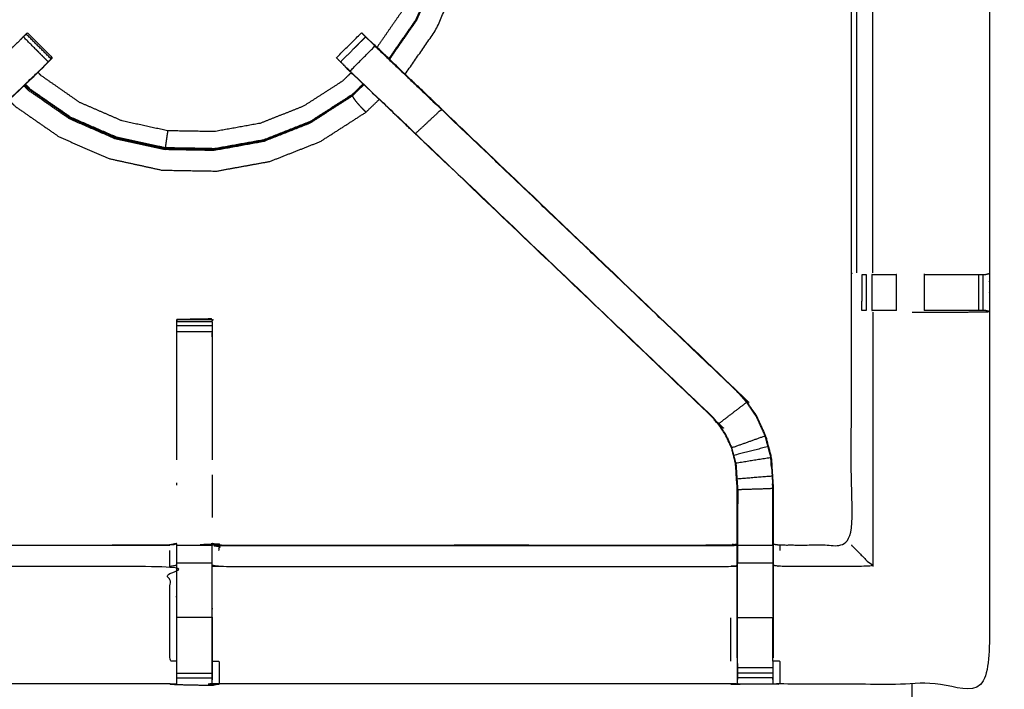
# Model space of a CAD drawing. Units: millimetres. Extents: x -2 to 184, y 0 to 189.
# Drawn here: x 42 to 59, y 156 to 168 of the extents above; entities that cross this region are included whole.
import ezdxf

# ---------------------------------------------------------------- set-up
doc = ezdxf.new("R2010")
doc.units = ezdxf.units.MM
doc.header["$MEASUREMENT"] = 0
doc.layers.add('PROIEZIONI 2D$Visible$Curves', color=7, linetype='Continuous', true_color=0x000000)
doc.layers.add('PROIEZIONI 2D$Visible$SceneSilhouetteCurves', color=7, linetype='Continuous', lineweight=50, true_color=0x000000)

msp = doc.modelspace()

# ---------------------------------------------------------------- linework, layer by layer
at = {"layer": 'PROIEZIONI 2D$Visible$Curves', "color": 18, "true_color": 0x000000}
msp.add_open_spline([(6.73, 126.48), (3.465, 126.48), (0.2, 126.48), (0.156, 126.486), (0.112, 126.492), (0.081, 126.511), (0.05, 126.53), (0.031, 126.561), (0.012, 126.592), (0.006, 126.636), (0, 126.68), (0, 156.441), (0, 186.202), (0.006, 186.246), (0.012, 186.29), (0.031, 186.321), (0.05, 186.352), (0.081, 186.371), (0.112, 186.39), (0.156, 186.396), (0.2, 186.402), (14.556, 186.402), (28.912, 186.402), (30.537, 186.402), (32.161, 186.402), (44.967, 186.402), (57.773, 186.402), (59.419, 186.402), (61.065, 186.402)], degree=2, knots=[30.772573, 30.772573, 30.772573, 31, 31, 32, 32, 33, 33, 34, 34, 35, 35, 36, 36, 37, 37, 38, 38, 39, 39, 40, 40, 41, 41, 42, 42, 43, 43, 44, 44, 44], dxfattribs=at)
at = {"layer": 'PROIEZIONI 2D$Visible$Curves', "color": 18, "lineweight": -3, "true_color": 0x000000}
for points, knots in [([(61.065, 184.46), (61.065, 184.46), (61.065, 184.46), (59.419, 184.46), (57.773, 184.46), (44.967, 184.46), (32.161, 184.46), (30.537, 184.46), (28.912, 184.46), (15.206, 184.46), (1.5, 184.46), (1.5, 156.22), (1.5, 127.98), (15.206, 127.98), (28.912, 127.98), (30.537, 127.98), (32.161, 127.98), (44.967, 127.98), (57.773, 127.98), (59.419, 127.98), (61.065, 127.98), (74.771, 127.98), (88.477, 127.98), (88.477, 156.22), (88.477, 184.46), (74.771, 184.46), (61.065, 184.46)], [-5.002774, -5.002774, -5.002774, -5, -5, -4, -4, -3, -3, -2, -2, -1, -1, 0, 0, 1, 1, 2, 2, 3, 3, 4, 4, 5, 5, 6, 6, 7, 7, 7]), ([(48.523, 173.279), (48.588, 173.199), (48.653, 173.119), (48.837, 172.793), (49.021, 172.467), (49.176, 172.061), (49.33, 171.655), (49.409, 171.219), (49.488, 170.782), (49.48, 170.339), (49.472, 169.896), (49.378, 169.462), (49.284, 169.029), (49.107, 168.623), (48.93, 168.216), (48.687, 167.866), (48.444, 167.515)], [22.622125, 22.622125, 22.622125, 23, 23, 24, 24, 25, 25, 26, 26, 27, 27, 28, 28, 29, 29, 29.96163, 29.96163, 29.96163]), ([(48.457, 167.502), (48.701, 167.854), (48.946, 168.206), (49.124, 168.616), (49.302, 169.025), (49.397, 169.462), (49.492, 169.898), (49.5, 170.345), (49.507, 170.791), (49.428, 171.231), (49.349, 171.67), (49.194, 172.079), (49.039, 172.487), (48.855, 172.814), (48.672, 173.14), (48.608, 173.22), (48.544, 173.299)], [1.040604, 1.040604, 1.040604, 2, 2, 3, 3, 4, 4, 5, 5, 6, 6, 7, 7, 8, 8, 8.381362, 8.381362, 8.381362]), ([(48.322, 173.087), (48.374, 173.022), (48.427, 172.957), (48.599, 172.652), (48.772, 172.348), (48.916, 171.968), (49.061, 171.588), (49.135, 171.18), (49.208, 170.772), (49.201, 170.357), (49.194, 169.942), (49.105, 169.537), (49.017, 169.132), (48.852, 168.751), (48.687, 168.371), (48.459, 168.044), (48.232, 167.717)], [0.672735, 0.672735, 0.672735, 1, 1, 2, 2, 3, 3, 4, 4, 5, 5, 6, 6, 7, 7, 7.959928, 7.959928, 7.959928]), ([(48.735, 167.236), (49.01, 167.632), (49.284, 168.027), (49.477, 168.471), (49.67, 168.915), (49.773, 169.388), (49.876, 169.861), (49.891, 170.332), (49.906, 170.803), (49.864, 171.191), (49.822, 171.579), (49.76, 171.815), (49.699, 172.05), (49.647, 172.163), (49.596, 172.276), (49.573, 172.318), (49.55, 172.36), (49.545, 172.368), (49.54, 172.376), (49.537, 172.377), (49.534, 172.378), (49.532, 172.378), (49.53, 172.379), (49.525, 172.379), (49.521, 172.38), (49.519, 172.38), (49.518, 172.38)], [3.004202, 3.004202, 3.004202, 4, 4, 5, 5, 6, 6, 7, 7, 8, 8, 9, 9, 10, 10, 11, 11, 12, 12, 13, 13, 14, 14, 15, 15, 15.22266, 15.22266, 15.22266]), ([(44.666, 156.363), (44.603, 156.366), (44.54, 156.369), (39.98, 156.369), (35.42, 156.369), (35.356, 156.367), (35.292, 156.364), (34.979, 156.364), (34.665, 156.364), (34.601, 156.367), (34.537, 156.369), (32.67, 156.364), (30.802, 156.359), (30.801, 159.682), (30.8, 163.005), (30.801, 163.346), (30.802, 163.687), (30.802, 166.804), (30.802, 169.921), (30.799, 169.984), (30.796, 170.047), (30.798, 170.358), (30.799, 170.669)], [14.001115, 14.001115, 14.001115, 15, 15, 16, 16, 17, 17, 18, 18, 19, 19, 20, 20, 21, 21, 22, 22, 23, 23, 24, 24, 25, 25, 25]), ([(59.167, 170.669), (59.165, 170.461), (59.162, 170.254), (59.161, 170.15), (59.16, 170.047), (59.157, 169.984), (59.154, 169.921), (59.154, 166.804), (59.154, 163.687), (59.155, 163.346), (59.156, 163.005), (59.155, 159.682), (59.154, 156.359), (57.287, 156.364), (55.419, 156.369), (55.355, 156.367), (55.291, 156.364), (54.978, 156.364), (54.664, 156.364), (54.6, 156.367), (54.536, 156.369), (49.976, 156.369), (45.416, 156.369), (45.353, 156.365), (45.289, 156.361), (45.289, 156.353), (45.288, 156.346), (45.352, 156.357), (45.416, 156.369), (45.416, 156.369), (45.417, 156.369)], [-1, -1, -1, -0.333032, -0.333032, 0, 0, 1, 1, 2, 2, 3, 3, 4, 4, 5, 5, 6, 6, 7, 7, 8, 8, 9, 9, 10, 10, 11, 11, 12, 12, 12.000027, 12.000027, 12.000027]), ([(55.299, 158.862), (55.359, 158.854), (55.419, 158.846), (56.055, 158.846), (56.691, 158.846), (56.691, 160.921), (56.691, 162.995), (56.691, 163.346), (56.691, 163.697), (56.691, 166.809), (56.691, 169.921), (56.679, 169.981), (56.667, 170.041), (56.67, 170.041), (56.674, 170.041), (56.721, 170.041), (56.768, 170.041), (56.908, 170.041), (57.049, 170.041), (57.261, 170.041), (57.473, 170.041), (57.725, 170.041), (57.977, 170.041), (58.362, 170.041), (58.747, 170.041), (58.911, 170.044), (59.075, 170.046)], [-11, -11, -11, -10, -10, -9, -9, -8, -8, -7, -7, -6, -6, -5, -5, -4, -4, -3, -3, -2, -2, -1, -1, 0, 0, 1, 1, 1.795065, 1.795065, 1.795065]), ([(57.071, 163.694), (57.071, 166.807), (57.071, 169.921), (57.06, 169.981), (57.049, 170.041)], [0, 0, 0, 1, 1, 2, 2, 2]), ([(42.372, 167.457), (42.149, 167.68), (41.925, 167.904), (41.888, 167.866), (41.85, 167.828), (41.805, 167.783), (41.76, 167.739), (41.168, 167.174), (40.576, 166.609), (40.806, 166.394), (41.037, 166.179), (38.39, 163.655), (35.742, 161.132)], [3, 3, 3, 4, 4, 5, 5, 6, 6, 7, 7, 8, 8, 9, 9, 9]), ([(41.977, 167.955), (41.988, 167.966), (41.999, 167.977), (42.222, 167.754), (42.445, 167.53)], [81.007369, 81.007369, 81.007369, 82, 82, 83, 83, 83]), ([(47.511, 167.53), (47.511, 167.53), (47.511, 167.53), (47.734, 167.754), (47.958, 167.977), (47.969, 167.966), (47.98, 167.955), (48.005, 167.929), (48.031, 167.904)], [128.973104, 128.973104, 128.973104, 129, 129, 130, 130, 131, 131, 131.994253, 131.994253, 131.994253]), ([(48.03, 167.903), (47.807, 167.68), (47.584, 167.457), (47.622, 167.419), (47.66, 167.381), (47.706, 167.336), (47.751, 167.292), (48.335, 166.735), (48.919, 166.179), (51.566, 163.655), (54.214, 161.132)], [3.001261, 3.001261, 3.001261, 4, 4, 5, 5, 6, 6, 7, 7, 8, 8, 8]), ([(47.751, 167.292), (47.974, 167.515), (48.196, 167.739), (48.151, 167.783), (48.107, 167.828), (48.069, 167.866), (48.031, 167.904)], [0, 0, 0, 1, 1, 2, 2, 2.996755, 2.996755, 2.996755]), ([(49.388, 166.614), (48.756, 167.216), (48.125, 167.819), (48.124, 167.819), (48.123, 167.819)], [42.03267, 42.03267, 42.03267, 43, 43, 43.246007, 43.246007, 43.246007]), ([(48.123, 167.818), (48.141, 167.801), (48.159, 167.784), (48.773, 167.199), (49.387, 166.613), (52.033, 164.09), (54.679, 161.566), (54.754, 161.479), (54.829, 161.392), (54.919, 161.259), (55.009, 161.126), (55.085, 160.959), (55.161, 160.791), (55.187, 160.696), (55.212, 160.6), (55.237, 160.505), (55.262, 160.41), (55.273, 160.242), (55.284, 160.073), (55.291, 159.962), (55.299, 159.85), (55.299, 159.356), (55.299, 158.862)], [132.714402, 132.714402, 132.714402, 133, 133, 134, 134, 135, 135, 136, 136, 137, 137, 138, 138, 139, 139, 140, 140, 141, 141, 142, 142, 142.967863, 142.967863, 142.967863]), ([(48.196, 167.739), (48.788, 167.174), (49.381, 166.609), (49.15, 166.394), (48.919, 166.179)], [0, 0, 0, 1, 1, 2, 2, 2]), ([(42.372, 167.456), (42.409, 167.492), (42.446, 167.529), (42.445, 167.529), (42.445, 167.53)], [163.5415927, 163.5415927, 163.5415927, 164, 164, 164.0022384, 164.0022384, 164.0022384]), ([(42.423, 167.508), (42.423, 167.508), (42.423, 167.508), (42.398, 167.482), (42.372, 167.457)], [83.993473, 83.993473, 83.993473, 84, 84, 84.997714, 84.997714, 84.997714]), ([(47.511, 167.53), (47.511, 167.529), (47.51, 167.529), (47.547, 167.492), (47.584, 167.456)], [45.9977616, 45.9977616, 45.9977616, 46, 46, 46.4586638, 46.4586638, 46.4586638]), ([(42.372, 167.457), (42.311, 167.392), (42.25, 167.328), (41.645, 166.751), (41.039, 166.174), (38.393, 163.651), (35.747, 161.128), (35.693, 161.065), (35.639, 161.001), (35.574, 160.906), (35.509, 160.811), (35.456, 160.693), (35.402, 160.575), (35.384, 160.508), (35.366, 160.441), (35.349, 160.374), (35.331, 160.307), (35.322, 160.164), (35.312, 160.02), (35.306, 159.925), (35.299, 159.829), (35.299, 159.329), (35.299, 158.83), (35.299, 158.676), (35.299, 158.522), (35.299, 158.278), (35.299, 158.034), (35.299, 157.79), (35.299, 157.546), (35.299, 157.191), (35.299, 156.835)], [85.002275, 85.002275, 85.002275, 86, 86, 87, 87, 88, 88, 89, 89, 90, 90, 91, 91, 92, 92, 93, 93, 94, 94, 95, 95, 96, 96, 97, 97, 98, 98, 99, 99, 99.999982, 99.999982, 99.999982]), ([(41.037, 166.179), (41.621, 166.735), (42.205, 167.292), (42.251, 167.336), (42.296, 167.381), (42.334, 167.419), (42.372, 167.457)], [0, 0, 0, 1, 1, 2, 2, 2.996205, 2.996205, 2.996205]), ([(42.25, 167.328), (42.268, 167.345), (42.286, 167.363), (42.286, 167.365), (42.286, 167.367)], [161.9720239, 161.9720239, 161.9720239, 162, 162, 162.4659372, 162.4659372, 162.4659372]), ([(54.657, 156.835), (54.657, 157.191), (54.657, 157.546), (54.657, 157.79), (54.657, 158.034), (54.657, 158.278), (54.657, 158.522), (54.657, 158.676), (54.657, 158.83), (54.657, 159.329), (54.657, 159.829), (54.65, 159.925), (54.644, 160.02), (54.635, 160.164), (54.625, 160.307), (54.607, 160.374), (54.59, 160.441), (54.572, 160.508), (54.554, 160.575), (54.501, 160.693), (54.447, 160.811), (54.382, 160.906), (54.318, 161.001), (54.263, 161.065), (54.209, 161.128), (51.563, 163.651), (48.917, 166.174), (48.312, 166.751), (47.707, 167.328), (47.645, 167.393), (47.584, 167.457), (47.584, 167.457), (47.584, 167.457)], [112, 112, 112, 113, 113, 114, 114, 115, 115, 116, 116, 117, 117, 118, 118, 119, 119, 120, 120, 121, 121, 122, 122, 123, 123, 124, 124, 125, 125, 126, 126, 127, 127, 127.001116, 127.001116, 127.001116]), ([(47.67, 167.367), (47.67, 167.365), (47.67, 167.363), (47.688, 167.345), (47.706, 167.328)], [47.5404318, 47.5404318, 47.5404318, 48, 48, 48.0280749, 48.0280749, 48.0280749]), ([(47.774, 167.265), (47.695, 167.189), (47.617, 167.113), (47.268, 166.889), (46.919, 166.665), (46.533, 166.513), (46.147, 166.361), (45.739, 166.287), (45.33, 166.214), (44.916, 166.221), (44.501, 166.228), (44.096, 166.316), (43.69, 166.405), (43.31, 166.57), (42.929, 166.735), (42.589, 166.972), (42.248, 167.209), (42.218, 167.239), (42.189, 167.27)], [8.737027, 8.737027, 8.737027, 9, 9, 10, 10, 11, 11, 12, 12, 13, 13, 14, 14, 15, 15, 16, 16, 16.102942, 16.102942, 16.102942]), ([(41.939, 167.032), (41.976, 166.993), (42.013, 166.954), (42.38, 166.7), (42.747, 166.445), (43.157, 166.267), (43.566, 166.089), (44.003, 165.994), (44.439, 165.899), (44.886, 165.891), (45.332, 165.883), (45.772, 165.962), (46.211, 166.042), (46.627, 166.205), (47.042, 166.369), (47.418, 166.61), (47.794, 166.852)], [0.879742, 0.879742, 0.879742, 1, 1, 2, 2, 3, 3, 4, 4, 5, 5, 6, 6, 7, 7, 8, 8, 8]), ([(47.995, 167.053), (47.895, 166.957), (47.794, 166.86), (47.42, 166.619), (47.046, 166.379), (46.632, 166.216), (46.218, 166.053), (45.781, 165.974), (45.343, 165.895), (44.898, 165.903), (44.453, 165.91), (44.019, 166.005), (43.584, 166.1), (43.176, 166.277), (42.768, 166.454), (42.403, 166.708), (42.038, 166.962), (41.996, 167.005), (41.955, 167.047)], [1.686729, 1.686729, 1.686729, 2, 2, 3, 3, 4, 4, 5, 5, 6, 6, 7, 7, 8, 8, 9, 9, 9.133846, 9.133846, 9.133846]), ([(47.985, 167.063), (47.886, 166.967), (47.786, 166.871), (47.413, 166.632), (47.04, 166.392), (46.628, 166.229), (46.215, 166.067), (45.779, 165.988), (45.342, 165.91), (44.899, 165.917), (44.456, 165.925), (44.022, 166.019), (43.589, 166.114), (43.182, 166.29), (42.776, 166.467), (42.412, 166.72), (42.047, 166.973), (42.007, 167.015), (41.966, 167.058)], [-3.311021, -3.311021, -3.311021, -3, -3, -2, -2, -1, -1, 0, 0, 1, 1, 2, 2, 3, 3, 4, 4, 4.132522, 4.132522, 4.132522]), ([(41.671, 166.776), (41.722, 166.724), (41.773, 166.671), (42.17, 166.395), (42.568, 166.119), (43.011, 165.926), (43.455, 165.733), (43.928, 165.63), (44.401, 165.527), (44.885, 165.519), (45.369, 165.51), (45.845, 165.596), (46.321, 165.682), (46.772, 165.859), (47.222, 166.037), (47.629, 166.298), (48.036, 166.56), (48.155, 166.674), (48.273, 166.789)], [-5.151367, -5.151367, -5.151367, -5, -5, -4, -4, -3, -3, -2, -2, -1, -1, 0, 0, 1, 1, 2, 2, 2.340187, 2.340187, 2.340187]), ([(48.036, 166.56), (48.034, 166.562), (48.032, 166.565), (48.018, 166.578), (48.005, 166.592), (47.975, 166.622), (47.946, 166.653), (47.913, 166.689), (47.88, 166.726), (47.857, 166.757), (47.834, 166.787), (47.821, 166.808), (47.808, 166.829), (47.801, 166.84), (47.794, 166.852), (47.792, 166.854), (47.79, 166.857)], [18, 18, 18, 19, 19, 20, 20, 21, 21, 22, 22, 23, 23, 24, 24, 25, 25, 25.228448, 25.228448, 25.228448]), ([(54.679, 161.566), (54.677, 161.564), (54.674, 161.562), (52.027, 164.085), (49.381, 166.609)], [0, 0, 0, 1, 1, 2, 2, 2]), ([(44.501, 166.228), (44.495, 166.186), (44.488, 166.144), (44.481, 166.097), (44.474, 166.049), (44.468, 166.007), (44.462, 165.966), (44.459, 165.945), (44.456, 165.925)], [0, 0, 0, 1, 1, 2, 2, 3, 3, 4, 4, 4]), ([(56.882, 163.667), (56.882, 163.667), (56.882, 163.667), (56.918, 163.667), (56.954, 163.667)], [6.997748, 6.997748, 6.997748, 7, 7, 7.99813, 7.99813, 7.99813]), ([(57.059, 163.667), (57.059, 163.667), (57.059, 163.667), (57.123, 163.667), (57.186, 163.667), (57.34, 163.667), (57.493, 163.667), (57.493, 163.667), (57.493, 163.667)], [8.99748, 8.99748, 8.99748, 9, 9, 10, 10, 11, 11, 11.000393, 11.000393, 11.000393]), ([(57.99, 163.667), (57.991, 163.667), (57.991, 163.667), (58.37, 163.667), (58.75, 163.667), (58.808, 163.667), (58.865, 163.667), (58.915, 163.667), (58.964, 163.667), (59.003, 163.667), (59.043, 163.667), (59.061, 163.667), (59.078, 163.667), (59.116, 163.677), (59.154, 163.687)], [11.99976, 11.99976, 11.99976, 12, 12, 13, 13, 14, 14, 15, 15, 16, 16, 17, 17, 18, 18, 18]), ([(56.952, 163.025), (56.952, 163.025), (56.952, 163.025), (56.916, 163.025), (56.88, 163.025), (56.88, 163.025), (56.88, 163.025)], [15.999645, 15.999645, 15.999645, 16, 16, 17, 17, 17.000232, 17.000232, 17.000232]), ([(57.493, 163.025), (57.339, 163.025), (57.186, 163.025), (57.123, 163.025), (57.059, 163.025), (57.059, 163.025), (57.059, 163.025)], [13.00099, 13.00099, 13.00099, 14, 14, 15, 15, 15.00164, 15.00164, 15.00164]), ([(57.774, 162.998), (57.882, 162.998), (57.991, 162.998), (58.368, 162.998), (58.746, 162.998), (58.95, 163.002), (59.153, 163.005)], [3.563838, 3.563838, 3.563838, 4, 4, 5, 5, 5.992672, 5.992672, 5.992672]), ([(59.154, 163.006), (59.115, 163.016), (59.076, 163.025), (59.059, 163.025), (59.043, 163.025), (59.003, 163.025), (58.964, 163.025), (58.915, 163.025), (58.865, 163.025), (58.807, 163.025), (58.75, 163.025), (58.37, 163.025), (57.991, 163.025)], [6.035151, 6.035151, 6.035151, 7, 7, 8, 8, 9, 9, 10, 10, 11, 11, 11.999717, 11.999717, 11.999717]), ([(45.29, 162.863), (45.286, 162.869), (45.281, 162.875), (44.974, 162.87), (44.668, 162.864), (44.666, 162.864), (44.665, 162.863), (44.978, 162.863), (45.291, 162.863), (45.291, 162.847), (45.291, 162.832), (45.291, 162.796), (45.291, 162.759), (45.291, 162.706), (45.291, 162.652), (45.291, 162.589), (45.291, 162.526), (45.291, 161.443), (45.291, 160.361)], [71.108475, 71.108475, 71.108475, 72, 72, 73, 73, 74, 74, 75, 75, 76, 76, 77, 77, 78, 78, 79, 79, 79.587732, 79.587732, 79.587732]), ([(44.665, 160.362), (44.665, 161.444), (44.665, 162.526), (44.665, 162.589), (44.665, 162.652), (44.665, 162.706), (44.665, 162.759), (44.665, 162.796), (44.665, 162.832), (44.665, 162.847), (44.665, 162.863)], [132.412421, 132.412421, 132.412421, 133, 133, 134, 134, 135, 135, 136, 136, 137, 137, 137]), ([(44.722, 162.864), (44.695, 162.864), (44.668, 162.864), (44.668, 162.864), (44.668, 162.863)], [0.913323, 0.913323, 0.913323, 1, 1, 1.00050015, 1.00050015, 1.00050015]), ([(55.155, 160.789), (55.079, 160.956), (55.003, 161.123), (54.913, 161.256), (54.823, 161.388), (54.573, 161.197), (54.323, 161.005)], [0, 0, 0, 1, 1, 2, 2, 3, 3, 3]), ([(54.209, 161.128), (54.211, 161.13), (54.214, 161.132), (54.268, 161.069), (54.323, 161.005), (54.388, 160.91), (54.452, 160.814), (54.506, 160.696), (54.56, 160.577), (54.557, 160.576), (54.554, 160.575)], [0, 0, 0, 1, 1, 2, 2, 3, 3, 4, 4, 5, 5, 5]), ([(55.205, 160.599), (55.18, 160.694), (55.155, 160.789), (54.858, 160.683), (54.56, 160.577)], [0, 0, 0, 1, 1, 2, 2, 2]), ([(54.632, 160.308), (54.614, 160.376), (54.596, 160.443), (54.578, 160.51), (54.56, 160.577)], [1, 1, 1, 2, 2, 3, 3, 3]), ([(54.632, 160.308), (54.944, 160.359), (55.256, 160.409), (55.231, 160.504), (55.205, 160.599), (54.901, 160.521), (54.596, 160.443)], [0, 0, 0, 1, 1, 2, 2, 3, 3, 3]), ([(54.632, 160.308), (54.641, 160.164), (54.65, 160.021), (54.657, 159.925), (54.663, 159.83), (54.663, 159.334), (54.663, 158.838), (54.663, 158.68), (54.663, 158.522), (54.66, 158.522), (54.657, 158.522)], [0, 0, 0, 1, 1, 2, 2, 3, 3, 4, 4, 5, 5, 5]), ([(55.256, 160.409), (55.267, 160.241), (55.278, 160.073), (54.964, 160.047), (54.65, 160.021)], [0, 0, 0, 1, 1, 2, 2, 2]), ([(55.267, 160.234), (55.266, 160.239), (55.265, 160.244), (55.261, 160.322), (55.256, 160.4), (55.256, 160.4), (55.256, 160.4)], [33.866681, 33.866681, 33.866681, 34, 34, 35, 35, 35.01242, 35.01242, 35.01242]), ([(55.292, 158.838), (55.292, 159.344), (55.292, 159.85), (54.978, 159.84), (54.663, 159.83)], [0, 0, 0, 1, 1, 2, 2, 2]), ([(54.665, 159.828), (54.665, 159.828), (54.665, 159.827), (54.664, 159.637), (54.663, 159.447)], [60.998944, 60.998944, 60.998944, 61, 61, 62, 62, 62]), ([(55.292, 159.447), (55.291, 159.644), (55.29, 159.84), (55.29, 159.84), (55.29, 159.84)], [31, 31, 31, 32, 32, 32.000316, 32.000316, 32.000316]), ([(35.299, 158.862), (35.36, 158.854), (35.42, 158.846), (39.98, 158.846), (44.54, 158.846), (44.6, 158.858), (44.66, 158.87), (44.66, 158.866), (44.66, 158.863), (44.66, 158.816), (44.66, 158.769), (44.66, 158.629), (44.66, 158.488), (44.66, 158.276), (44.66, 158.064), (44.66, 157.811), (44.66, 157.559), (44.66, 157.168), (44.66, 156.777)], [113, 113, 113, 114, 114, 115, 115, 116, 116, 117, 117, 118, 118, 119, 119, 120, 120, 121, 121, 121.999897, 121.999897, 121.999897]), ([(45.291, 156.448), (45.293, 156.612), (45.296, 156.776), (45.296, 157.168), (45.296, 157.559), (45.296, 157.811), (45.296, 158.064), (45.296, 158.276), (45.296, 158.488), (45.296, 158.629), (45.296, 158.769), (45.296, 158.816), (45.296, 158.863), (45.296, 158.866), (45.296, 158.87), (45.356, 158.858), (45.416, 158.846), (49.976, 158.846), (54.536, 158.846), (54.596, 158.854), (54.657, 158.862)], [89.208828, 89.208828, 89.208828, 90, 90, 91, 91, 92, 92, 93, 93, 94, 94, 95, 95, 96, 96, 97, 97, 98, 98, 99, 99, 99]), ([(45.416, 158.747), (45.416, 158.793), (45.416, 158.839), (49.976, 158.839), (54.536, 158.839), (54.596, 158.847), (54.657, 158.855)], [0, 0, 0, 1, 1, 2, 2, 3, 3, 3]), ([(45.416, 158.846), (45.416, 158.846), (45.416, 158.846), (45.355, 158.859), (45.293, 158.872)], [64.999997, 64.999997, 64.999997, 65, 65, 66, 66, 66]), ([(55.299, 158.83), (55.296, 158.834), (55.292, 158.838), (54.978, 158.838), (54.663, 158.838)], [0, 0, 0, 1, 1, 2, 2, 2]), ([(55.292, 158.838), (55.292, 158.68), (55.292, 158.522), (54.978, 158.522), (54.663, 158.522)], [0, 0, 0, 1, 1, 2, 2, 2]), ([(55.299, 158.861), (55.299, 158.845), (55.299, 158.83), (55.299, 158.676), (55.299, 158.522), (55.299, 158.278), (55.299, 158.034), (55.299, 157.79), (55.299, 157.546), (55.299, 157.191), (55.299, 156.835)], [142.968947, 142.968947, 142.968947, 143, 143, 144, 144, 145, 145, 146, 146, 147, 147, 147]), ([(56.691, 158.846), (56.694, 158.843), (56.697, 158.839), (56.743, 158.793), (56.789, 158.747), (56.93, 158.606), (57.071, 158.465), (56.245, 158.465), (55.419, 158.465), (55.359, 158.473), (55.299, 158.48)], [0, 0, 0, 1, 1, 2, 2, 3, 3, 4, 4, 5, 5, 5]), ([(44.66, 156.776), (44.6, 156.776), (44.54, 156.776), (44.54, 157.161), (44.54, 157.546), (44.54, 157.795), (44.54, 158.044), (44.54, 158.255), (44.54, 158.465), (39.98, 158.465), (35.42, 158.465)], [0, 0, 0, 1, 1, 2, 2, 3, 3, 4, 4, 5, 5, 5]), ([(45.296, 158.488), (45.356, 158.477), (45.416, 158.465), (49.976, 158.465), (54.536, 158.465), (54.596, 158.473), (54.657, 158.48)], [0, 0, 0, 1, 1, 2, 2, 3, 3, 3]), ([(54.663, 156.774), (54.663, 157.16), (54.663, 157.546), (54.663, 157.79), (54.663, 158.034), (54.663, 158.278), (54.663, 158.522)], [0.000778, 0.000778, 0.000778, 1, 1, 2, 2, 3, 3, 3]), ([(55.292, 158.522), (55.292, 158.278), (55.292, 158.034), (55.292, 157.79), (55.292, 157.546), (54.978, 157.546), (54.663, 157.546)], [0, 0, 0, 1, 1, 2, 2, 3, 3, 3]), ([(44.666, 156.364), (44.666, 156.406), (44.665, 156.448), (44.665, 156.464), (44.665, 156.48), (44.665, 156.52), (44.665, 156.56), (44.665, 156.609), (44.665, 156.658), (44.665, 156.715), (44.665, 156.773), (44.665, 157.159), (44.665, 157.546)], [123.006946, 123.006946, 123.006946, 124, 124, 125, 125, 126, 126, 127, 127, 128, 128, 128.983344, 128.983344, 128.983344]), ([(45.291, 157.559), (45.291, 157.166), (45.291, 156.773), (45.291, 156.715), (45.291, 156.658), (45.291, 156.609), (45.291, 156.56), (45.291, 156.52), (45.291, 156.48), (45.291, 156.464), (45.291, 156.448), (45.29, 156.405), (45.289, 156.361)], [83.000569, 83.000569, 83.000569, 84, 84, 85, 85, 86, 86, 87, 87, 88, 88, 89, 89, 89]), ([(45.296, 156.776), (45.356, 156.776), (45.416, 156.776), (45.416, 156.573), (45.416, 156.369)], [0, 0, 0, 1, 1, 2, 2, 2]), ([(54.657, 156.835), (54.657, 156.806), (54.657, 156.777), (54.66, 156.613), (54.662, 156.449)], [104.9243573, 104.9243573, 104.9243573, 105, 105, 105.7938246, 105.7938246, 105.7938246]), ([(55.293, 156.449), (55.296, 156.613), (55.299, 156.777), (55.299, 156.777), (55.299, 156.777)], [153.2061728, 153.2061728, 153.2061728, 154, 154, 154.0003939, 154.0003939, 154.0003939]), ([(55.419, 156.369), (55.419, 156.573), (55.419, 156.776), (55.359, 156.776), (55.299, 156.777)], [0, 0, 0, 1, 1, 2, 2, 2]), ([(54.664, 156.364), (54.663, 156.407), (54.663, 156.449), (54.663, 156.465), (54.663, 156.48), (54.663, 156.52), (54.663, 156.561), (54.663, 156.61), (54.663, 156.659), (54.663, 156.716), (54.663, 156.773)], [106, 106, 106, 107, 107, 108, 108, 109, 109, 110, 110, 110.998018, 110.998018, 110.998018]), ([(55.292, 156.561), (55.292, 156.52), (55.292, 156.48), (55.292, 156.465), (55.292, 156.449), (55.292, 156.407), (55.291, 156.364)], [150.000431, 150.000431, 150.000431, 151, 151, 152, 152, 153, 153, 153])]:
    msp.add_open_spline(points, degree=2, knots=knots, dxfattribs=at)
for points in [[(56.79, 163.694), (56.79, 166.807), (56.789, 169.921)], [(48.942, 168.208), (48.697, 167.856), (48.453, 167.505)], [(41.977, 167.954), (41.952, 167.929), (41.926, 167.904)], [(42.423, 167.508), (42.2, 167.731), (41.976, 167.955)], [(48.03, 167.903), (47.994, 167.939), (47.957, 167.975)], [(48.031, 167.903), (48.031, 167.903), (48.03, 167.903)], [(47.794, 166.852), (47.896, 166.951), (47.999, 167.05)], [(56.691, 163.697), (56.695, 163.688), (56.699, 163.679)], [(56.88, 163.025), (56.881, 163.346), (56.882, 163.667)], [(56.954, 163.667), (56.953, 163.346), (56.952, 163.025)], [(57.059, 163.025), (57.059, 163.346), (57.059, 163.667)], [(57.493, 163.025), (57.493, 163.346), (57.493, 163.667)], [(57.991, 163.667), (57.991, 163.346), (57.991, 163.025)], [(58.964, 163.025), (58.964, 163.346), (58.964, 163.667)], [(59.043, 163.025), (59.043, 163.346), (59.043, 163.667)], [(57.071, 162.998), (57.071, 160.732), (57.071, 158.465)], [(59.156, 163.005), (59.155, 163.006), (59.154, 163.006)], [(44.665, 162.832), (44.978, 162.832), (45.291, 162.832)], [(44.665, 162.759), (44.978, 162.759), (45.291, 162.759)], [(44.671, 162.863), (44.976, 162.869), (45.281, 162.875)], [(44.665, 162.652), (44.978, 162.652), (45.291, 162.652)], [(54.823, 161.388), (54.749, 161.475), (54.674, 161.562)], [(54.625, 160.307), (54.628, 160.308), (54.631, 160.308)], [(44.665, 159.91), (44.665, 159.932), (44.665, 159.955)], [(45.291, 160.099), (45.291, 159.717), (45.291, 159.334)], [(55.278, 160.073), (55.285, 159.961), (55.292, 159.85)], [(55.29, 159.85), (55.288, 159.892), (55.287, 159.935)], [(44.54, 158.839), (39.98, 158.839), (35.42, 158.839)], [(44.663, 158.872), (44.602, 158.859), (44.54, 158.846)], [(44.54, 158.465), (44.54, 158.606), (44.54, 158.747)], [(44.665, 158.843), (44.978, 158.843), (45.291, 158.843)], [(55.419, 158.747), (55.419, 158.793), (55.419, 158.839)], [(44.54, 158.465), (44.6, 158.477), (44.66, 158.488)], [(44.665, 158.527), (44.978, 158.527), (45.291, 158.527)], [(44.665, 157.559), (44.978, 157.559), (45.291, 157.559)], [(54.536, 157.546), (54.536, 157.161), (54.536, 156.776)], [(55.292, 156.774), (55.292, 157.16), (55.292, 157.546)], [(55.292, 156.659), (54.978, 156.659), (54.663, 156.659)], [(55.292, 156.773), (55.292, 156.716), (55.292, 156.659)], [(44.665, 156.56), (44.978, 156.56), (45.291, 156.56)], [(44.665, 156.48), (44.978, 156.48), (45.291, 156.48)], [(55.292, 156.561), (54.978, 156.561), (54.663, 156.561)], [(55.292, 156.48), (54.978, 156.48), (54.663, 156.48)], [(44.54, 156.369), (44.603, 156.364), (44.666, 156.359)], [(44.666, 156.359), (44.977, 156.352), (45.288, 156.346)], [(45.291, 156.373), (45.29, 156.367), (45.289, 156.361)], [(45.29, 156.373), (45.29, 156.373), (45.291, 156.373)], [(57.773, 156.133), (57.773, 156.248), (57.773, 156.363)]]:
    msp.add_open_spline(points, degree=2, dxfattribs=at)
at = {"layer": 'PROIEZIONI 2D$Visible$SceneSilhouetteCurves', "color": 18, "true_color": 0x000000}
msp.add_open_spline([(6.73, 126.48), (3.465, 126.48), (0.2, 126.48), (0.156, 126.486), (0.112, 126.492), (0.081, 126.511), (0.05, 126.53), (0.031, 126.561), (0.012, 126.592), (0.006, 126.636), (0, 126.68), (0, 156.441), (0, 186.202), (0.006, 186.246), (0.012, 186.29), (0.031, 186.321), (0.05, 186.352), (0.081, 186.371), (0.112, 186.39), (0.156, 186.396), (0.2, 186.402), (14.556, 186.402), (28.912, 186.402), (30.537, 186.402), (32.161, 186.402), (44.967, 186.402), (57.773, 186.402), (59.419, 186.402), (61.065, 186.402)], degree=2, knots=[30.772573, 30.772573, 30.772573, 31, 31, 32, 32, 33, 33, 34, 34, 35, 35, 36, 36, 37, 37, 38, 38, 39, 39, 40, 40, 41, 41, 42, 42, 43, 43, 44, 44, 44], dxfattribs=at)

doc.saveas('drawing.dxf')
